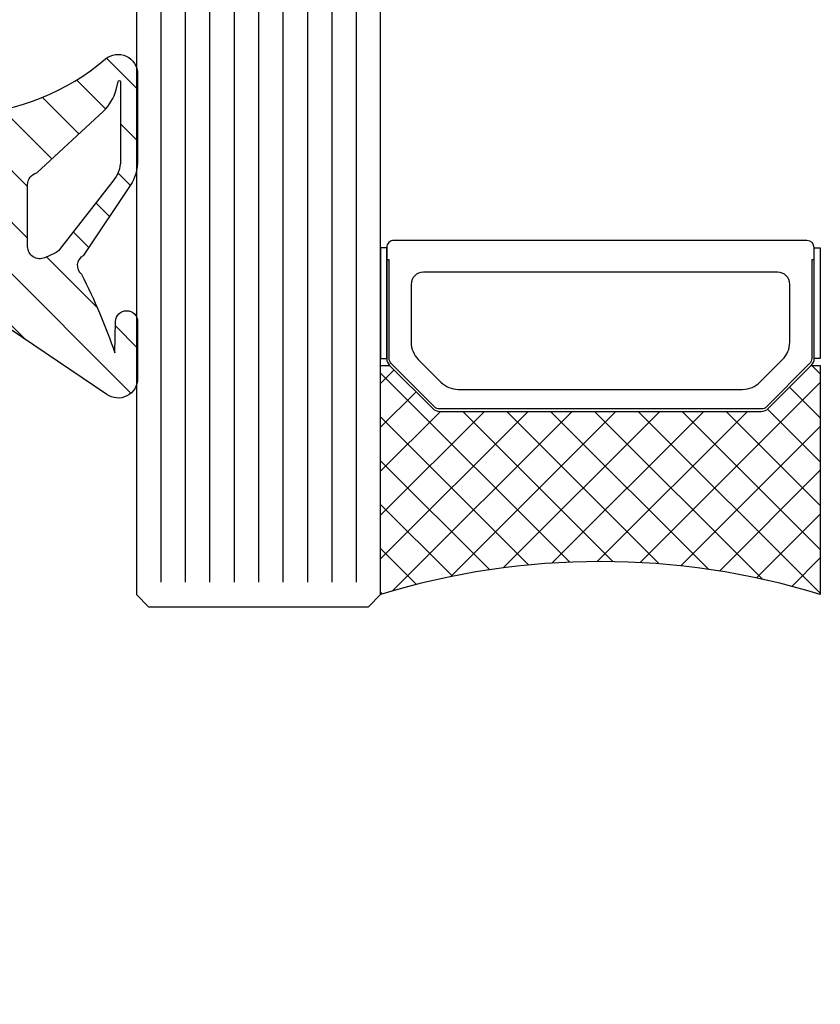
# Model space of a CAD drawing. Units: millimetres. Extents: x -158 to 19430, y -3324 to 8703.
# Drawn here: x 727 to 760, y -2404 to -2363 of the extents above; entities that cross this region are included whole.
import ezdxf

# ---------------------------------------------------------------- set-up
doc = ezdxf.new("R2010")
doc.units = ezdxf.units.MM
doc.header["$LTSCALE"] = 0.2
doc.linetypes.add('CONTINOUS', pattern=[0])
for name, color, linetype in [('N_Mlz-Aksesuar', 8, 'Continuous'), ('RI-FILLING', 7, 'Continuous'), ('RI-GASKET', 7, 'Continuous'), ('RI-GLASS', 4, 'Continuous'), ('RI-HATCH-GL', 8, 'Continuous'), ('RI-HATCH-I', 4, 'Continuous'), ('RI-HATCH-PI', 4, 'Continuous'), ('RI-PROFILE', 7, 'Continuous'), ('RI-Silicone', 6, 'Continuous'), ('RI-Silicone Hatch', 6, 'Continuous')]:
    doc.layers.add(name, color=color, linetype=linetype)

# ---------------------------------------------------------------- blocks, each defined once
blk = doc.blocks.new('*U2664')
at = {"layer": 'RI-Silicone Hatch'}
h = blk.add_hatch(dxfattribs=at)
h.set_pattern_fill('ANSI37', color=256, scale=0.4, angle=360.0000000000099, style=0)
h.set_pattern_definition([(45.0000000000099, (-487.7754191267741, -162.0404521346776), (-0.8980256121070704, 0.89802561210676), []), (135.0000000000099, (-487.7754191267741, -162.0404521346776), (-0.89802561210676, -0.8980256121070704), [])])
edge = h.paths.add_edge_path()
edge.add_line((0.5, -8.000133251656735), (9.882843211875297, -8.000133251634907))
edge.add_line((9.882843211875297, -8.000133251634907), (9.882843211875297, -7.632842712568163))
edge.add_line((9.882843211875297, -7.632842712568163), (8.117157786968164, -5.867157287770169))
edge.add_arc((8.400000499676588, -5.584314575992113), 0.3999999996727813, 179.9999999019897, 224.9999999057671, ccw=False)
edge.add_line((8.000000500003807, -5.584314575307872), (8.000000500003807, 7.584314575151438))
edge.add_arc((8.400000499735324, 7.584314575873196), 0.3999999997315165, 135.0000000977177, 180.0000001033842, ccw=False)
edge.add_line((8.117157786968164, 7.867157287675582), (9.882843211875297, 9.632842712342608))
edge.add_line((9.882843211875297, 9.632842712342608), (9.882843211875297, 9.999866748325076))
edge.add_line((9.882843211875297, 9.999866748325076), (0.5016633139457554, 9.999866748343265))
edge.add_arc((-28.90981604000821, 1.00258447836927), 30.75688875737676, -17.020014067026523, 17.009425081601478, ccw=False)
at = {"layer": 'N_Mlz-Aksesuar', "ltscale": 10}
blk.add_lwpolyline([(14.20000050007366, 9.749999999998181), (14.20000050007366, 9.64999999979591), (10.16568592505064, 9.649999999897773, 0.198912367379658), (9.95355388999451, 9.562132034099704), (8.187868465087377, 7.796446609192571, 0.1989123673796589), (8.10000050009694, 7.58431457495135), (8.10000050009694, -5.584314575187818, 0.198912367379658), (8.187868465087377, -5.796446609552731), (9.95355388999451, -7.56213203444895, 0.198912367379658), (10.16568592505064, -7.650000000137879), (14.20000050007366, -7.650000000137879), (14.20000050007366, -7.750000000118234)], format="xyb", dxfattribs=at)
at = {"layer": 'RI-FILLING'}
for points in [[(10.16568592505064, 9.750266503195007), (14.70000049954979, 9.750266503195007), (14.70000049954979, 10.00013325168504), (10.16568592505064, 10.00013325168504)], [(10.16568592505064, -7.750266503074954), (14.70000049954979, -7.750266503074954), (14.70000049954979, -8.000133251564876), (10.16568592505064, -8.000133251564876)]]:
    blk.add_lwpolyline(points, close=True, dxfattribs=at)
at = {"layer": 'RI-GLASS'}
blk.add_lwpolyline([(79.9, -17.99986674834327), (0.5, -17.99986674834327), (0, -17.49986674834327), (0, -8.499866748343265), (0.5, -7.999866748343265), (79.9, -7.999866748343265)], dxfattribs=at)
at = {"layer": 'RI-HATCH-GL'}
for p, q in [((79.9, -8.999866748343265), (1, -8.999866748343265)), ((79.9, -9.999866748343265), (1, -9.999866748343265)), ((79.9, -10.99986674834327), (1, -10.99986674834327)), ((79.9, -11.99986674834327), (1, -11.99986674834327)), ((79.9, -12.99986674834327), (1, -12.99986674834327)), ((79.9, -13.99986674834327), (1, -13.99986674834327)), ((79.9, -14.99986674834327), (1, -14.99986674834327)), ((79.9, -15.99986674834327), (1, -15.99986674834327)), ((79.9, -16.99986674834327), (1, -16.99986674834327))]:
    blk.add_line(p, q, dxfattribs=at)
at = {"layer": 'RI-PROFILE', "ltscale": 10}
for points in [[(14.70000050007366, -7.750000000118234), (10.16568592505064, -7.750000000118234, -0.1989123673796515), (9.882843211875297, -7.632842712568163), (8.117157786968164, -5.867157287657392, -0.1989123673796714), (8.000000500003807, -5.584314575187818), (8.000000500003807, 7.58431457484221, -0.1989123673796559), (8.117157786968164, 7.867157287431837), (9.882843211875297, 9.632842712342608, -0.1989123673796541), (10.16568592505064, 9.749999999881766), (14.70000050007366, 9.749999999881766, -0.414213562373095), (15.00000049895607, 9.449999999951615), (15.00000049895607, -7.449999999951615, -0.414213562373095)], [(9.19289371802006, -5.52867965655787, -0.1989123673796584), (8.900000498979352, -4.821572875373022), (8.900000498979352, 6.821572875140191, -0.198912367379658), (9.19289371802006, 7.528679656332315), (10.1213208429981, 8.457106781190305, -0.198912367379658), (10.8284276239574, 8.749999999881766), (13.20000050007366, 8.749999999998181, -0.4142135623730951), (13.70000050007366, 8.249999999881766), (13.70000050007366, -6.250000000118234, -0.4142135623730946), (13.20000050007366, -6.750000000001819), (10.8284276239574, -6.750000000001819, -0.1989123673796531), (10.1213208429981, -6.457106781186667)]]:
    blk.add_lwpolyline(points, format="xyb", close=True, dxfattribs=at)
at = {"layer": 'RI-Silicone', "linetype": 'CONTINOUS', "ltscale": 1000}
blk.add_lwpolyline([(0.5, -8.000133251656735), (9.882843211875297, -8.000133251634907), (9.882843211875297, -7.632842712568163), (8.117157786968164, -5.867157287770169, -0.1989123673967929), (8.000000500003807, -5.584314575307872), (8.000000500003807, 7.584314575151438, -0.1989123674053612), (8.117157786968164, 7.867157287675582), (9.882843211875297, 9.632842712342608), (9.882843211875297, 9.999866748325076), (0.5016633139457554, 9.999866748343265, -0.1495823254533569)], format="xyb", close=True, dxfattribs=at)
blk = doc.blocks.new('0809126v5')
at = {"layer": 'RI-HATCH-I'}
h = blk.add_hatch(dxfattribs=at)
h.set_pattern_fill('_U', color=256, scale=1.5, angle=45, style=0, pattern_type=0)
h.set_pattern_definition([(45, (-138.0546310973086, -101.2381750382592), (-1.060660171779821, 1.060660171779821), [])])
edge = h.paths.add_edge_path()
edge.add_arc((0.2750972706159125, -5.004956442828982), 1.995043562547119, 243.0282732647766, 270.00420625073275, ccw=False)
edge.add_line((-0.6297562674018877, -6.783), (-3.627694010360898, -4.773367039784971))
edge.add_arc((-4.025128592901014, -4.972501782181943), 0.4445322182118466, 26.613176102786, 143.0861044258039)
edge.add_arc((-15.62982244715543, 17.4320173474212), 24.83175860436527, 288.8496870610578, 296.9375831277091, ccw=False)
edge.add_line((-7.607016201434959, -6.067999999999997), (-6.317016201434939, -6.100000000000008))
edge.add_arc((-6.328017325024063, -6.549932764045026), 0.4500672359563764, -89.99985696156438, 88.5993631960958, ccw=False)
edge.add_line((-6.328016201434963, -6.999999999999999), (-8.658016201434947, -6.999999999999998))
edge.add_arc((-8.657695585016397, -6.202758609013929), 0.7972414554551777, 144.1640076647093, 269.97695808717043, ccw=False)
edge.add_line((-9.304016201434962, -5.736000000000003), (-5.928863808608014, -0.7239305934324838))
edge.add_arc((-5.037857284424298, -1.177921093173985), 0.9999999999967422, 114.9999999999605, 152.9999999997792, ccw=False)
edge.add_line((-5.460475546162996, -0.2716133061399963), (-3.309803460878612, 0.7312615574075645))
edge.add_arc((-3.225279808530814, 0.5500000000006375), 0.1999999999994902, 20.994022548479904, 114.99999999996001, ccw=False)
edge.add_line((-3.038556246813982, 0.6216541101379969), (-2.770642855636559, -0.076501830066948))
edge.add_arc((-2.617758688834288, -0.0436427835551827), 0.1563754628977544, 192.1299221483339, 269.1247204640872)
edge.add_line((-2.620147467207367, -0.2000000000000002), (-0.1588245287045407, -0.1957155603512337))
edge.add_arc((-0.2000000000000011, -1.77635683940025e-15), 0.2, 281.8808634776424, 360.0000000000005)
edge.add_line((0, 0), (0, 1.599999999999995))
edge.add_arc((0.2000000000001645, 1.5999999999998), 0.2000000000001645, 76.9999999999867, 179.999999999944, ccw=False)
edge.add_line((0.2449902108690196, 1.794874012956996), (1.182553364389207, 1.578420503638385))
edge.add_arc((0.9576023100441322, 0.6040504388513517), 1.000000000002024, 15.000000000035584, 76.9999999999556, ccw=False)
edge.add_line((1.923528136334994, 0.862869483954996), (2.141572460139741, 0.04911698921559182))
edge.add_arc((1.658609546995271, -0.08029253333586706), 0.4999999999999902, 3.532081357026584, 15.000000000023874, ccw=False)
edge.add_arc((11.74145200278955, 0.542067482744808), 9.602031675756306, 183.5320813570387, 220.4376183617926)
edge.add_arc((3.819967449409887, -6.199893352422251), 0.8001066889020957, -89.98158521353912, 39.96212160533639, ccw=False)
edge.add_line((3.820224602618964, -6.999999999999999), (0.2752437325981134, -6.999999999999999))
edge = h.paths.add_edge_path(flags=16)
edge.add_line((-0.2353125721460003, -2.870590477448999), (2.29606829060873, -5.606143476635962))
edge.add_arc((3.764685785963467, -4.13225869444409), 2.080666647697031, 225.1025633812437, 253.2839070762483)
edge.add_line((3.166224602618939, -6.124999999999999), (3.514224602618953, -6.201000000000007))
edge.add_arc((3.503236687458127, -6.249890231648799), 0.05010976980843189, -90.0138178700463, 77.3334343782301, ccw=False)
edge.add_line((3.503224602618957, -6.299999999999996), (0.2752437325981134, -6.299999999999996))
edge.add_arc((0.275413594346249, -4.998804298021127), 1.301195713065985, 229.551468944497, 269.9925204477706, ccw=False)
edge.add_line((-0.5687562674018807, -5.989000000000003), (-3.372469502470466, -3.809736026014405))
edge.add_arc((-3.065622198857714, -3.414964278968648), 0.4999999999999759, 204.0000000000011, 232.1428707542296, ccw=False)
edge.add_line((-3.522394927678988, -3.618332600506547), (-3.707148928053869, -3.20336832153886))
edge.add_arc((-3.25037619923299, -3.000000000000003), 0.5000000000000036, 89.99999999999977, 204.0000000001199, ccw=False)
edge.add_line((-3.250376199232988, -2.499999999999999), (-0.7182754852899791, -2.499999999999999))
edge.add_arc((-0.7182754852909508, -3.00000000000045), 0.5000000000004512, 15.00000000000881, 89.99999999988859, ccw=False)
at = {"layer": 'RI-GASKET'}
blk.add_line((0.2752437325981116, -6.999999999999999), (0.2752437325981116, -6.999999999999999), dxfattribs=at)
blk.add_line((0.2752437325981116, -6.999999999999999), (0.2752437325981116, -6.999999999999999), dxfattribs=at)
for points in [[(-4.380549446538887, -4.705509441790556, -0.03530476128000717), (-7.60701620143496, -6.067999999999995), (-6.31701620143494, -6.100000000000007, -0.9878499999999885), (-6.328016201434964, -6.999999999999998), (-8.658016201434949, -6.999999999999997, -0.6116787038642746), (-9.304016201434964, -5.736000000000002), (-5.928863808608014, -0.7239305934324829, -0.1673426090806098), (-5.460475546162996, -0.2716133061399955), (-3.309803460878612, 0.7312615574075654, -0.4348433878902088), (-3.038556246813982, 0.6216541101379978), (-2.760190138495425, -0.1037405826029563, 0.3105368499099686), (-2.620147467207367, -0.2000000000000002), (-0.1999999999999993, -0.2000000000000002, 0.414213562373095), (0, 0), (0, 1.599999999999995, -0.4823427408173409), (0.2449902108690196, 1.794874012956996), (1.182553364389207, 1.578420503638385, -0.2773245440594627), (1.923528136334994, 0.862869483954996), (2.141572460139741, 0.04911698921559182, -0.05008003886288814), (2.157659776663024, -0.04948882790044706, 0.1624372653384926), (4.433224602618964, -5.686000000000009, -0.6367250003518723), (3.820224602618962, -6.999999999999999), (0.2752437325981116, -6.999999999999999, -0.118251317734745), (-0.6297562674018895, -6.783), (-3.627694010360899, -4.77336703978497, 0.5570097234853968)], [(-0.2353125721460003, -2.870590477448999), (2.29606829060873, -5.606143476635963, 0.1235878293419243), (3.166224602618938, -6.125), (3.514224602618951, -6.201000000000008, -0.8952600000003249), (3.503224602618955, -6.299999999999997), (0.2752437325981116, -6.299999999999996, -0.1783119404207885), (-0.5687562674018825, -5.989000000000003), (-3.372469502470467, -3.809736026014404, -0.1234173989675211), (-3.522394927678988, -3.618332600506547), (-3.707148928053869, -3.203368321538859, -0.5429556996391156), (-3.250376199232988, -2.499999999999999), (-0.7182754852899791, -2.499999999999999, -0.3394542588627913)]]:
    blk.add_lwpolyline(points, format="xyb", close=True, dxfattribs=at)
blk = doc.blocks.new('1062383')
at = {"layer": 'RI-HATCH-PI'}
h = blk.add_hatch(dxfattribs=at)
h.set_pattern_fill('ANSI37', color=256, scale=12.065, angle=104.99997778075, style=0)
h.set_pattern_definition([(149.99997778075, (-30.99999999999847, -114.5000000000044), (-0.754063006494444, -1.306074269657572), []), (239.99997778075, (-30.99999999999847, -114.5000000000044), (1.306074269657572, -0.754063006494444), [])])
edge = h.paths.add_edge_path()
edge.add_line((50.65922454450182, 20.14685444146221), (50.63622779547639, 20.14685444146221))
edge.add_line((50.6362277954764, 20.14685444146221), (50.30674724215547, 20.14685444146224))
edge.add_line((50.30674724215547, 20.14685444146221), (50.30000000000331, 20.14685444146221))
edge.add_line((50.30000000000331, 20.14685444146221), (48.69551362713631, 21.07320508074827))
edge.add_ellipse((48.59551362713628, 20.89999999999139), major_axis=(0.1000000000000108, 0.1732050807568667), ratio=1, start_angle=0, end_angle=30.00000000000058)
edge.add_line((48.5955136271363, 21.09999999999138), (48.40000000000337, 21.09999999999141))
edge.add_ellipse((48.40000000000335, 20.69999999999141), major_axis=(3.278830015172938e-14, 0.4000000000000004), ratio=1, start_angle=0, end_angle=89.99999999999959)
edge.add_line((48.00000000000334, 20.69999999999143), (48.0000000000033, 20.11803398874133))
edge.add_ellipse((48.20000000000337, 20.11803398874133), major_axis=(-0.1999999999999776, 1.313286994102895e-14), ratio=1, start_angle=0, end_angle=10.222179390573)
edge.add_ellipse((42.00000000000365, 18.99999999999204), major_axis=(6.003174603174244, 1.082540846249301), ratio=1, start_angle=357.1842138779658, end_angle=360, ccw=False)
edge.add_ellipse((48.3466034223072, 19.82499999999141), major_axis=(-0.2974970354204972, -0.038671874999972), ratio=1, start_angle=0, end_angle=82.59360673145686)
edge.add_line((48.34660342230717, 19.52499999999139), (48.45952624903768, 19.52499999999139))
edge.add_ellipse((48.7500000000032, 18.99999999999136), major_axis=(-0.2904737509655098, 0.5250000000000257), ratio=1, start_angle=122.0899512562803, end_angle=360.0000000000004, ccw=False)
edge.add_line((48.45952624903759, 18.47499999999141), (48.34660342230708, 18.47499999999141))
edge.add_ellipse((48.34660342230706, 18.1749999999914), major_axis=(2.816475547430886e-14, 0.2999999999999958), ratio=1, start_angle=0, end_angle=82.59360673145711)
edge.add_ellipse((42.00000000000045, 18.99999999999241), major_axis=(6.049106386886105, -0.7863281250009626), ratio=1, start_angle=357.18421387796747, end_angle=360, ccw=False)
edge.add_ellipse((48.20000000000333, 17.8819660112415), major_axis=(-0.1968253968254014, 0.03549314249999556), ratio=1, start_angle=0, end_angle=10.22217939056546)
edge.add_line((48.00000000000333, 17.88196601124153), (48.00000000000306, 17.29999999999143))
edge.add_ellipse((48.40000000000305, 17.2999999999914), major_axis=(-0.3999999999999982, 3.625774710368341e-14), ratio=1, start_angle=1.046522188926773e-13, end_angle=90.00000000000074)
edge.add_line((48.400000000003, 16.89999999999142), (48.60641016151678, 16.89999999999139))
edge.add_ellipse((48.60641016151681, 17.09999999999138), major_axis=(-1.951665233262304e-14, -0.2000000000000013), ratio=1, start_angle=5.022215540756086e-13, end_angle=30.00000000000037)
edge.add_line((48.70641016151679, 16.92679491923451), (50.15441273578122, 17.76279959527318))
edge.add_line((50.15441273578124, 17.76279959527318), (50.25403647918279, 17.82031739034375))
edge.add_line((50.25403647918279, 17.82031739034375), (50.3000000000031, 17.84685444146226))
edge.add_line((50.30000000000308, 17.84685444146223), (50.73948302966878, 17.8468544414622))
edge.add_ellipse((50.739483029669, 20.34685444146217), major_axis=(-2.218924715433614e-13, -2.499999999999998), ratio=1, start_angle=2.0006885933657e-13, end_angle=77.5)
edge.add_line((53.18022304746879, 19.80575540661673), (53.33777794305465, 20.51643961392909))
edge.add_ellipse((54.31407395017453, 20.29999999999089), major_axis=(-0.9762960071199154, 0.2164396139381901), ratio=1, start_angle=282.5000000000001, end_angle=359.9999999999997, ccw=False)
edge.add_line((54.31407395017463, 21.29999999999089), (67.7000000000034, 21.29999999998969))
edge.add_ellipse((67.70000000000336, 20.79999999998969), major_axis=(3.949351300032129e-14, 0.499999999999996), ratio=1, start_angle=269.9999999999992, end_angle=360.00000000000045, ccw=False)
edge.add_line((68.20000000000334, 20.79999999998964), (68.20000000000229, 8.699999999989657))
edge.add_ellipse((68.7000000000023, 8.699999999989643), major_axis=(-0.4999999999999982, 4.573851751386042e-14), ratio=1, start_angle=1.526666247102488e-13, end_angle=90.00000000000027)
edge.add_line((68.70000000000225, 8.199999999989629), (68.90000000000227, 8.199999999989615))
edge.add_ellipse((68.90000000000231, 8.6999999999896), major_axis=(-4.393440509882211e-14, -0.4999999999999982), ratio=1, start_angle=0, end_angle=89.99999999999994)
edge.add_line((69.40000000000231, 8.699999999989558), (69.40000000000336, 20.79999999998955))
edge.add_ellipse((69.90000000000336, 20.79999999998952), major_axis=(-0.4999999999999982, 4.17139590495494e-14), ratio=1, start_angle=269.9999999999998, end_angle=360.0000000000002, ccw=False)
edge.add_line((69.9000000000034, 21.29999999998952), (78.1000000000034, 21.29999999998881))
edge.add_ellipse((78.10000000000336, 20.79999999998878), major_axis=(4.393440509882192e-14, 0.499999999999996), ratio=1, start_angle=269.99999999999966, end_angle=359.99999999999994, ccw=False)
edge.add_line((78.60000000000335, 20.79999999998876), (78.60000000000228, 8.699999999988762))
edge.add_ellipse((79.1000000000023, 8.699999999988705), major_axis=(-0.4999999999999982, 4.573851751386042e-14), ratio=1, start_angle=1.526666247102488e-13, end_angle=90.00000000000027)
edge.add_line((79.10000000000227, 8.199999999988705), (79.30000000000226, 8.199999999988691))
edge.add_ellipse((79.30000000000229, 8.699999999988691), major_axis=(-4.393440509882211e-14, -0.4999999999999982), ratio=1, start_angle=0, end_angle=89.99999999999994)
edge.add_line((79.8000000000023, 8.699999999988648), (79.80000000000338, 20.79999999998861))
edge.add_ellipse((80.30000000000335, 20.79999999998859), major_axis=(-0.4999999999999938, 3.949351300029869e-14), ratio=1, start_angle=269.9999999999989, end_angle=360.00000000000045, ccw=False)
edge.add_line((80.30000000000341, 21.29999999998859), (93.68592604983218, 21.29999999998742))
edge.add_ellipse((93.68592604983209, 20.29999999998742), major_axis=(9.675059439464704e-14, 1.000000000000014), ratio=1, start_angle=282.50000000000114, end_angle=360.00000000000045, ccw=False)
edge.add_line((94.66222205695206, 20.51643961392546), (94.81977695253777, 19.80575540661306))
edge.add_ellipse((97.26051697033768, 20.34685444145811), major_axis=(-2.440740017799901, -0.5410990348450638), ratio=1, start_angle=0, end_angle=77.49999999999905)
edge.add_line((97.26051697033742, 17.84685444145811), (97.70000000000312, 17.84685444145808))
edge.add_line((97.70000000000312, 17.84685444145805), (97.70000000000309, 17.85314555851608))
edge.add_line((97.70000000000309, 17.8531455585161), (97.76860755287188, 17.81353496939886))
edge.add_line((97.76860755287188, 17.81353496939883), (97.8283914993668, 17.77901869179675))
edge.add_line((97.8283914993668, 17.77901869179675), (99.30448637287009, 16.92679491923005))
edge.add_ellipse((99.40448637287014, 17.09999999998698), major_axis=(-0.1000000000000221, -0.1732050807569077), ratio=1, start_angle=2.355598310958568e-12, end_angle=29.99999999999499)
edge.add_line((99.40448637287011, 16.89999999998693), (99.60000000000304, 16.8999999999869))
edge.add_ellipse((99.60000000000304, 17.29999999998691), major_axis=(-4.402930827605879e-14, -0.399999999999997), ratio=1, start_angle=0, end_angle=90.00000000000183)
edge.add_line((100.0000000000031, 17.29999999998688), (100.0000000000031, 17.88196601123698))
edge.add_ellipse((99.80000000000439, 17.88196601123713), major_axis=(0.1999999999986013, -1.64123201289928e-13), ratio=1, start_angle=0, end_angle=10.22217939064348)
edge.add_ellipse((105.9999999999818, 18.99999999998315), major_axis=(-6.00317460315328, -1.082540846246176), ratio=1, start_angle=357.1842138779556, end_angle=360, ccw=False)
edge.add_ellipse((99.6533965776992, 18.17499999998691), major_axis=(0.2974970354205056, 0.03867187499997646), ratio=1, start_angle=4.612632557570319e-12, end_angle=82.5936067314545)
edge.add_line((99.65339657769923, 18.47499999998692), (99.54047375096872, 18.47499999998692))
edge.add_ellipse((99.25000000000318, 18.99999999998695), major_axis=(0.2904737509655126, -0.5250000000000256), ratio=1, start_angle=122.08995125627959, end_angle=359.9999999999995, ccw=False)
edge.add_line((99.5404737509688, 19.5249999999869), (99.65339657769931, 19.5249999999869))
edge.add_ellipse((99.65339657769934, 19.82499999998689), major_axis=(-3.524242725629329e-14, -0.2999999999999847), ratio=1, start_angle=0, end_angle=82.59360673146037)
edge.add_ellipse((106.0000000000003, 18.99999999998684), major_axis=(-6.049106386880523, 0.7863281250000407), ratio=1, start_angle=357.1842138779647, end_angle=360.00000000000006, ccw=False)
edge.add_ellipse((99.80000000000476, 20.11803398873664), major_axis=(0.1968253968237179, -0.03549314249982458), ratio=1, start_angle=0, end_angle=10.22217939065116)
edge.add_line((100.0000000000031, 20.11803398873678), (100.0000000000034, 20.69999999998689))
edge.add_ellipse((99.60000000000335, 20.69999999998691), major_axis=(0.3999999999999915, -3.514752407905708e-14), ratio=1, start_angle=0, end_angle=90.00000000000121)
edge.add_line((99.60000000000338, 21.09999999998689), (99.39358983848959, 21.09999999998692))
edge.add_ellipse((99.39358983848956, 20.89999999998696), major_axis=(2.645554623652783e-14, 0.1999999999999735), ratio=1, start_angle=0, end_angle=30.00000000000678)
edge.add_line((99.2935898384896, 21.07320508074383), (97.70000000000329, 20.15314555851609))
edge.add_line((97.70000000000329, 20.15314555851609), (97.70000000000329, 20.14685444145806))
edge.add_line((97.70000000000329, 20.14685444145806), (97.69325275785107, 20.14685444145806))
edge.add_line((97.6932527578511, 20.14685444145806), (97.36377220453016, 20.14685444145809))
edge.add_line((97.36377220453014, 20.14685444145809), (97.34077545550477, 20.14685444145809))
edge.add_ellipse((97.3407754555048, 20.4468544414581), major_axis=(-1.747885886229175e-14, -0.2999999999999958), ratio=1, start_angle=282.4999999999976, end_angle=359.99999999999994, ccw=False)
edge.add_line((97.0478866533688, 20.38192255727668), (96.48782003686554, 22.90821980695623))
edge.add_ellipse((95.99967203330559, 22.79999999998722), major_axis=(0.4881480035599767, 0.1082198069690159), ratio=1, start_angle=9.34287937679905e-14, end_angle=77.49999999999915)
edge.add_line((95.99967203330563, 23.29999999998722), (93.00000000000358, 23.29999999998748))
edge.add_ellipse((93.00000000000361, 23.79999999998748), major_axis=(-3.505262090182008e-14, -0.4999999999999893), ratio=1, start_angle=269.9999999999979, end_angle=359.99999999999994, ccw=False)
edge.add_line((92.50000000000362, 23.79999999998753), (92.50000000000594, 50.19999999998754))
edge.add_ellipse((92.00000000000594, 50.19999999998757), major_axis=(0.5000000000000071, -3.505262090179924e-14), ratio=1, start_angle=0, end_angle=180)
edge.add_line((91.50000000000594, 50.1999999999876), (91.50000000000588, 49.39999999998761))
edge.add_line((91.50000000000587, 49.39999999998761), (90.40000000000587, 49.3999999999877))
edge.add_ellipse((90.40000000000595, 49.89999999998773), major_axis=(-6.169797349282696e-14, -0.5000000000000249), ratio=1, start_angle=270.00000000000404, end_angle=359.99999999999994, ccw=False)
edge.add_line((89.90000000000592, 49.89999999998776), (89.9000000000065, 56.49999999998775))
edge.add_ellipse((90.40000000000651, 56.49999999998769), major_axis=(-0.5000000000000249, 6.169797349280587e-14), ratio=1, start_angle=270.00000000000404, end_angle=359.99999999999994, ccw=False)
edge.add_line((90.40000000000654, 56.99999999998772), (91.50000000000654, 56.99999999998761))
edge.add_line((91.50000000000654, 56.99999999998764), (91.50000000000647, 56.19999999998763))
edge.add_ellipse((92.00000000000648, 56.19999999998757), major_axis=(-0.4999999999999982, 3.505262090179846e-14), ratio=1, start_angle=0, end_angle=180)
edge.add_line((92.50000000000648, 56.19999999998754), (92.5000000000066, 57.49999999998752))
edge.add_ellipse((92.0000000000066, 57.49999999998755), major_axis=(0.5000000000000249, -2.617083670484306e-14), ratio=1, start_angle=9.63401982890441e-13, end_angle=89.99999999999588)
edge.add_line((92.00000000000664, 57.99999999998758), (88.20000000000663, 57.99999999998792))
edge.add_ellipse((88.20000000000667, 58.49999999998789), major_axis=(-4.393440509882211e-14, -0.4999999999999982), ratio=1, start_angle=269.99999999999994, end_angle=359.99999999999994, ccw=False)
edge.add_line((87.70000000000668, 58.49999999998798), (87.70000000000695, 61.59999999998797))
edge.add_line((87.70000000000695, 61.59999999998797), (88.416326317039, 62.84244069380142))
edge.add_ellipse((87.55000000000713, 63.34191913419494), major_axis=(0.8663263170318608, -0.4994784403935399), ratio=1, start_angle=0, end_angle=59.93099977803098)
edge.add_line((88.4163263170391, 63.84139757458829), (87.20076680296741, 65.94973922018471))
edge.add_ellipse((86.76760364445143, 65.69999999998805), major_axis=(0.4331631585159765, 0.2497392201966672), ratio=1, start_angle=0, end_angle=60.03450011098789)
edge.add_line((86.76760364445147, 66.19999999998805), (61.23239635556325, 66.1999999999903))
edge.add_ellipse((61.2323963555632, 65.6999999999903), major_axis=(5.725708139432164e-14, 0.4999999999999716), ratio=1, start_angle=4.579998741307465e-13, end_angle=60.03450011098906)
edge.add_line((60.79923319704726, 65.94973922018704), (59.58367368297522, 63.84139757459084))
edge.add_ellipse((60.45000000000712, 63.3419191341973), major_axis=(-0.8663263170319205, 0.499478440393531), ratio=1, start_angle=0, end_angle=59.93099977802819)
edge.add_line((59.5836736829751, 62.84244069380392), (60.30000000000695, 61.59999999999036))
edge.add_line((60.30000000000696, 61.59999999999036), (60.30000000000669, 58.49999999999034))
edge.add_ellipse((59.80000000000666, 58.49999999999039), major_axis=(0.4999999999999938, -4.393440509879932e-14), ratio=1, start_angle=269.99999999999943, end_angle=360.00000000000097, ccw=False)
edge.add_line((59.80000000000662, 57.99999999999042), (56.00000000000661, 57.99999999999076))
edge.add_ellipse((56.00000000000657, 57.49999999999076), major_axis=(4.615485114807242e-14, 0.4999999999999982), ratio=1, start_angle=1.217846357404887e-12, end_angle=90.0000000000002)
edge.add_line((55.50000000000657, 57.49999999999079), (55.50000000000645, 56.19999999999078))
edge.add_ellipse((56.00000000000645, 56.19999999999078), major_axis=(-0.4999999999999982, 3.505262090184329e-14), ratio=1, start_angle=0, end_angle=180)
edge.add_line((56.50000000000644, 56.19999999999072), (56.50000000000652, 56.99999999999071))
edge.add_line((56.50000000000652, 56.99999999999073), (57.60000000000652, 56.99999999999065))
edge.add_ellipse((57.60000000000649, 56.49999999999062), major_axis=(4.17139590495718e-14, 0.4999999999999982), ratio=1, start_angle=270.0000000000002, end_angle=360.00000000000074, ccw=False)
edge.add_line((58.10000000000647, 56.49999999999056), (58.10000000000589, 49.89999999999057))
edge.add_ellipse((57.60000000000592, 49.8999999999906), major_axis=(0.4999999999999982, -4.39344050987997e-14), ratio=1, start_angle=269.99999999999966, end_angle=359.99999999999994, ccw=False)
edge.add_line((57.60000000000586, 49.3999999999906), (56.50000000000587, 49.39999999999068))
edge.add_line((56.50000000000587, 49.39999999999071), (56.50000000000594, 50.19999999999072))
edge.add_ellipse((56.00000000000594, 50.19999999999075), major_axis=(0.4999999999999982, -3.505262090184329e-14), ratio=1, start_angle=0, end_angle=180)
edge.add_line((55.50000000000593, 50.19999999999078), (55.50000000000361, 23.7999999999908))
edge.add_ellipse((55.00000000000361, 23.79999999999083), major_axis=(0.5000000000000038, -4.615485114805052e-14), ratio=1, start_angle=270.0000000000007, end_angle=360.0000000000017, ccw=False)
edge.add_line((55.00000000000358, 23.2999999999908), (52.00032796670153, 23.29999999999109))
edge.add_ellipse((52.00032796670149, 22.79999999999109), major_axis=(4.337929358650971e-14, 0.5000000000000004), ratio=1, start_angle=9.15999748261493e-13, end_angle=77.49999999999997)
edge.add_line((51.51217996314153, 22.90821980696018), (50.95211334663783, 20.38192255728072))
edge.add_ellipse((50.65922454450185, 20.44685444146219), major_axis=(0.2928888021359747, -0.06493188418145744), ratio=1, start_angle=282.50000000000176, end_angle=359.9999999999993, ccw=False)
edge = h.paths.add_edge_path(flags=0)
edge.add_ellipse((90.23036253321769, 23.79999999998776), major_axis=(0.3773547901114261, 0.3280295144952164), ratio=1, start_angle=229.0000000000022, end_angle=360)
edge.add_line((90.6077173233291, 24.12802951448296), (78.87234636281124, 37.62802951448398))
edge.add_ellipse((78.49499157269983, 37.29999999998878), major_axis=(3.949351300032187e-14, 0.5000000000000027), ratio=1, start_angle=311.0000000000002, end_angle=360.0000000000005)
edge.add_line((78.49499157269987, 37.79999999998876), (75.20000000000486, 37.79999999998904))
edge.add_ellipse((75.20000000000482, 37.29999999998907), major_axis=(-0.4999999999999982, 4.39344050987997e-14), ratio=1, start_angle=270, end_angle=359.9999999999999)
edge.add_line((74.7000000000048, 37.2999999999891), (74.70000000000361, 23.7999999999891))
edge.add_ellipse((75.20000000000363, 23.79999999998907), major_axis=(-4.39344050988227e-14, -0.5000000000000049), ratio=1, start_angle=270.0000000000007, end_angle=359.9999999999999)
edge.add_line((75.20000000000357, 23.29999999998907), (90.23036253321763, 23.29999999998776))
edge = h.paths.add_edge_path(flags=0)
edge.add_ellipse((72.80000000000362, 23.79999999998927), major_axis=(0.4999999999999982, -4.17139590495494e-14), ratio=1, start_angle=269.9999999999997, end_angle=359.9999999999999)
edge.add_line((73.30000000000362, 23.79999999998921), (73.30000000000481, 37.29999999998921))
edge.add_ellipse((72.80000000000483, 37.29999999998927), major_axis=(4.393440509882211e-14, 0.4999999999999982), ratio=1, start_angle=270, end_angle=360.000000000001)
edge.add_line((72.80000000000487, 37.79999999998927), (69.50500842730987, 37.79999999998955))
edge.add_ellipse((69.50500842730982, 37.29999999998955), major_axis=(-0.377354790111364, 0.3280295144953026), ratio=1, start_angle=311.0000000000014, end_angle=360.0000000000027)
edge.add_line((69.12765363719842, 37.62802951448487), (57.39228267667819, 24.12802951448589))
edge.add_ellipse((57.76963746678956, 23.7999999999906), major_axis=(-4.504462812344747e-14, -0.5000000000000004), ratio=1, start_angle=229.0000000000004, end_angle=360.0000000000021)
edge.add_line((57.76963746678953, 23.2999999999906), (72.80000000000359, 23.29999999998927))
edge = h.paths.add_edge_path(flags=0)
edge.add_ellipse((67.47431100776204, 38.62215725201057), major_axis=(0.3773547901114016, 0.3280295144952185), ratio=1, start_angle=277.9999999999984, end_angle=360)
edge.add_line((67.85166579787344, 38.95018676650577), (60.78097285645455, 47.08408854347607))
edge.add_ellipse((59.64890848612033, 46.09999999999044), major_axis=(1.229214310994647e-13, 1.49999999999999), ratio=1, start_angle=310.9999999999997, end_angle=359.9999999999999)
edge.add_line((59.64890848612046, 47.59999999999042), (57.80000000000571, 47.59999999999059))
edge.add_ellipse((57.80000000000567, 47.09999999999059), major_axis=(-0.5000000000000004, 4.39344050987999e-14), ratio=1, start_angle=269.9999999999999, end_angle=360.000000000001)
edge.add_line((57.30000000000565, 47.09999999999064), (57.30000000000393, 27.49313550705722))
edge.add_ellipse((57.80000000000393, 27.49313550705716), major_axis=(0.3773547901113573, -0.3280295144952849), ratio=1, start_angle=220.9999999999997, end_angle=360.0000000000008)
edge.add_line((58.1773547901153, 27.16510599256191), (67.85166579787338, 38.29412773751528))
edge = h.paths.add_edge_path(flags=0)
edge.add_ellipse((72.80000000000503, 39.69999999998927), major_axis=(0.4999999999999982, -4.39344050987997e-14), ratio=1, start_angle=270, end_angle=359.9999999999999)
edge.add_line((73.30000000000501, 39.69999999998922), (73.3000000000054, 43.85133838460743))
edge.add_ellipse((72.80000000000538, 43.85133838460749), major_axis=(0.3773547901114347, 0.3280295144952274), ratio=1, start_angle=319.0000000000013, end_angle=360.0000000000016)
edge.add_line((73.1773547901168, 44.17936789910272), (63.17645371168445, 55.68408854347587))
edge.add_ellipse((62.04438934135017, 54.69999999999015), major_axis=(1.562281218382268e-13, 1.500000000000048), ratio=1, start_angle=311.0000000000014, end_angle=359.9999999999999)
edge.add_line((62.04438934135032, 56.19999999999021), (60.20000000000645, 56.19999999999035))
edge.add_ellipse((60.20000000000641, 55.69999999999038), major_axis=(-0.4999999999999938, 4.393440509879932e-14), ratio=1, start_angle=269.9999999999994, end_angle=360.000000000001)
edge.add_line((59.70000000000641, 55.69999999999041), (59.70000000000601, 51.02238690721379))
edge.add_ellipse((61.20000000000594, 51.02238690721364), major_axis=(-1.132064370334178, -0.9840885434856421), ratio=1, start_angle=318.9999999999982, end_angle=360.0000000000007)
edge.add_line((60.06793562967179, 50.03829836372799), (69.34003299541816, 39.37197048549433))
edge.add_ellipse((69.71738778552958, 39.69999999998959), major_axis=(-5.72570813943275e-14, -0.5000000000000382), ratio=1, start_angle=311.0000000000036, end_angle=360.0000000000005)
edge.add_line((69.71738778552952, 39.19999999998953), (72.80000000000499, 39.19999999998925))
edge = h.paths.add_edge_path(flags=0)
edge.add_ellipse((78.2826122144805, 39.69999999998879), major_axis=(0.3773547901113549, -0.3280295144952937), ratio=1, start_angle=311.0000000000002, end_angle=360)
edge.add_line((78.65996700459185, 39.37197048549351), (87.9320643703401, 50.03829836372557))
edge.add_ellipse((86.80000000000607, 51.0223869072114), major_axis=(1.499999999999977, -1.318032152964213e-13), ratio=1, start_angle=318.9999999999993, end_angle=359.9999999999999)
edge.add_line((88.30000000000602, 51.02238690721128), (88.30000000000643, 55.69999999998791))
edge.add_ellipse((87.8000000000064, 55.69999999998794), major_axis=(7.057975768982822e-14, 0.5000000000000249), ratio=1, start_angle=270.0000000000051, end_angle=359.9999999999999)
edge.add_line((87.80000000000648, 56.19999999998797), (85.95561065866261, 56.19999999998814))
edge.add_ellipse((85.95561065866247, 54.69999999998817), major_axis=(-1.132064370334052, 0.984088543485797), ratio=1, start_angle=310.999999999998, end_angle=360.0000000000001)
edge.add_line((84.82354628832842, 55.68408854347396), (74.82264520989403, 44.17936789910257))
edge.add_ellipse((75.2000000000054, 43.85133838460729), major_axis=(-0.500000000000016, 4.837529719730849e-14), ratio=1, start_angle=319.000000000001, end_angle=359.9999999999999)
edge.add_line((74.70000000000539, 43.85133838460732), (74.70000000000502, 39.6999999999891))
edge.add_ellipse((75.20000000000502, 39.69999999998907), major_axis=(-4.393440509882211e-14, -0.4999999999999982), ratio=1, start_angle=269.9999999999999, end_angle=359.9999999999999)
edge.add_line((75.20000000000499, 39.19999999998905), (78.28261221448045, 39.19999999998879))
edge = h.paths.add_edge_path(flags=0)
edge.add_ellipse((90.20000000000567, 47.09999999998774), major_axis=(4.393440509882211e-14, 0.4999999999999982), ratio=1, start_angle=269.9999999999999, end_angle=359.9999999999999)
edge.add_line((90.20000000000572, 47.59999999998774), (88.35109151389096, 47.59999999998789))
edge.add_ellipse((88.35109151389082, 46.09999999998789), major_axis=(-1.132064370334074, 0.9840885434858812), ratio=1, start_angle=311.0000000000005, end_angle=360.0000000000001)
edge.add_line((87.21902714355677, 47.08408854347374), (80.14833420213647, 38.95018676650469))
edge.add_ellipse((80.52568899224784, 38.62215725200943), major_axis=(-0.3773547901114215, -0.328029514495223), ratio=1, start_angle=278.0000000000014, end_angle=359.9999999999982)
edge.add_line((80.14833420213638, 38.2941277375142), (89.82264520989253, 27.16510599255912))
edge.add_ellipse((90.20000000000394, 27.49313550705435), major_axis=(0.4999999999999982, -4.615485114805662e-14), ratio=1, start_angle=221.0000000000001, end_angle=360.0000000000007)
edge.add_line((90.70000000000394, 27.49313550705429), (90.70000000000567, 47.09999999998769))
edge = h.paths.add_edge_path(flags=0)
edge.add_ellipse((63.60000000000676, 59.61718822584135), major_axis=(-1.132064370334225, -0.9840885434856517), ratio=1, start_angle=318.9999999999995, end_angle=360.0000000000001)
edge.add_line((62.46793562967254, 58.63309968235569), (73.62264520989416, 45.80107418954091))
edge.add_ellipse((74.00000000000558, 46.12910370403614), major_axis=(0.377354790111355, -0.3280295144952892), ratio=1, start_angle=262.0000000000001, end_angle=360.0000000000013)
edge.add_line((74.37735479011695, 45.80107418954086), (85.53206437034086, 58.6330996823537))
edge.add_ellipse((84.40000000000674, 59.61718822583958), major_axis=(1.500000000000035, -1.406849994934276e-13), ratio=1, start_angle=319.0000000000009, end_angle=359.9999999999999)
edge.add_line((85.90000000000677, 59.61718822583944), (85.90000000000715, 63.89999999998815))
edge.add_ellipse((85.40000000000715, 63.89999999998818), major_axis=(3.949351300032149e-14, 0.4999999999999982), ratio=1, start_angle=269.9999999999994, end_angle=360.0000000000005)
edge.add_line((85.4000000000072, 64.39999999998818), (62.6000000000072, 64.39999999999017))
edge.add_ellipse((62.60000000000714, 63.89999999999017), major_axis=(-0.4999999999999938, 4.393440509879932e-14), ratio=1, start_angle=269.9999999999994, end_angle=359.9999999999999)
edge.add_line((62.10000000000716, 63.8999999999902), (62.10000000000679, 59.61718822584149))

msp = doc.modelspace()

# ---------------------------------------------------------------- block references
at = {"xscale": -1, "rotation": 270}
msp.add_blockref('*U2664', (750.056778109699, -2387.474432198056), dxfattribs=at)
at = {"rotation": 90}
msp.add_blockref('0809126v5', (725.1060472546417, -2369.475227513516), dxfattribs=at)
msp.add_blockref('1062383', (632.8069113606664, -2437.47443219687))

doc.saveas('drawing.dxf')
